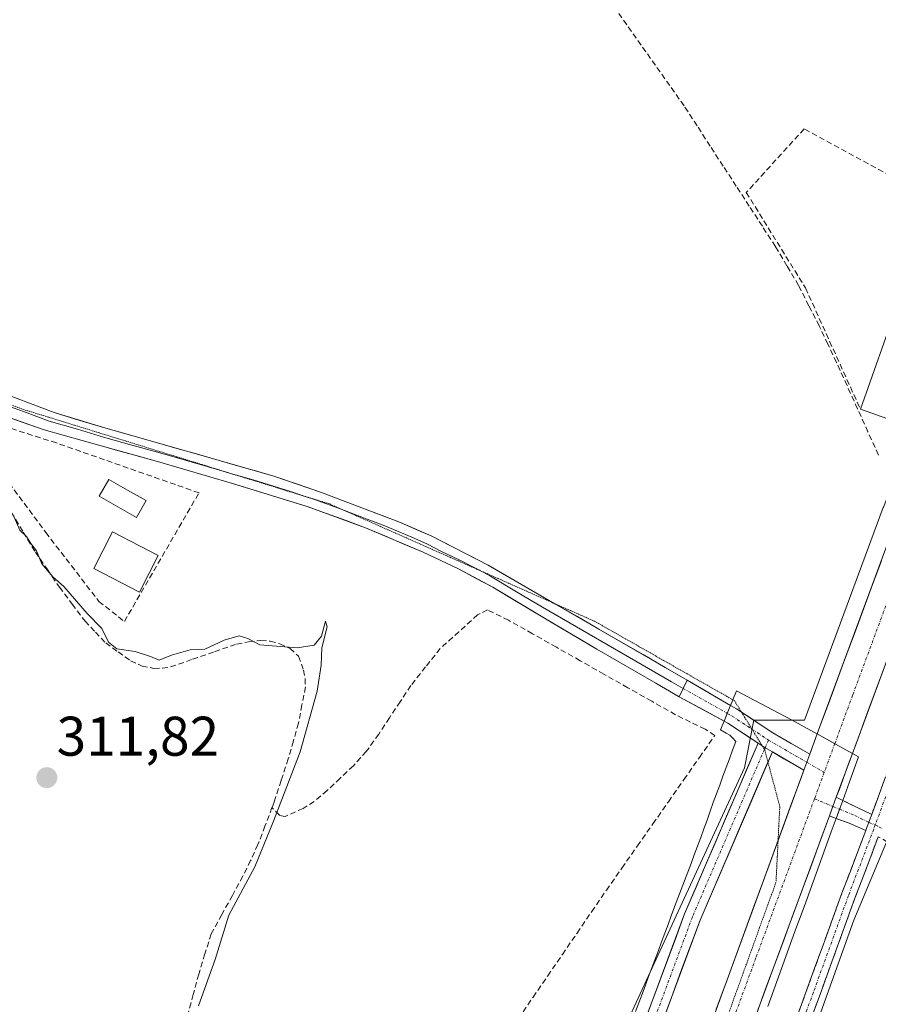
# Model space of a CAD drawing. Units: metres. Extents: x 583978 to 587446, y 4694238 to 4696594.
# Drawn here: x 584887 to 585041, y 4694431 to 4694607 of the extents above; entities that cross this region are included whole.
import ezdxf
from ezdxf.enums import TextEntityAlignment as Align

# ---------------------------------------------------------------- set-up
doc = ezdxf.new("R2010")
doc.units = ezdxf.units.M
doc.header["$MEASUREMENT"] = 0
for name, pattern in [('TRAZO_Y_PUNTO', [1, 0.5, -0.25, 0, -0.25]), ('TRAZOS2', [0.375, 0.25, -0.125]), ('TRAZOSX2', [1.5, 1, -0.5])]:
    doc.linetypes.add(name, pattern=pattern)
for name, color, linetype, lineweight in [('Camino', 19, 'TRAZOSX2', 0), ('Camino Cxs', 19, 'Continuous', 0), ('Camino eje', 19, 'TRAZO_Y_PUNTO', 0), ('Carretera de calzada única', 19, 'Continuous', 13), ('Carretera de calzada única Cxs', 19, 'Continuous', 13), ('Carretera de calzada única eje', 19, 'TRAZO_Y_PUNTO', 0), ('Carátula', 7, 'Continuous', 5), ('Corriente artificial lineal', 5, 'TRAZOSX2', 13), ('Cultivos herbáceos CxS', 92, 'Continuous', 0), ('Curva de nivel normal', 36, 'Continuous', 0), ('Edificación', 1, 'Continuous', 13), ('Edificación Cxs', 1, 'Continuous', 13), ('Layer 0', 7, 'Continuous', 0), ('Muro lineal', 1, 'TRAZOSX2', 13), ('Núcleo urbano CxS', 19, 'Continuous', 0), ('Piscina', 142, 'Continuous', 0), ('Piscina CxS', 142, 'Continuous', 0), ('Pista', 135, 'Continuous', 13), ('Pista Cxs', 135, 'Continuous', 0), ('Pista eje', 135, 'TRAZO_Y_PUNTO', 0), ('Punto de cota en terreno', 7, 'Continuous', 0), ('Rótulo de punto de cota en terreno', 19, 'Continuous', 0), ('Vía pecuaria', 92, 'Continuous', 13), ('Vía pecuaria CxS', 92, 'Continuous', 13), ('Vía pecuaria eje', 92, 'TRAZOS2', 0)]:
    doc.layers.add(name, color=color, linetype=linetype, lineweight=lineweight)
doc.styles.add('Arial', font='txt', dxfattribs={"height": 0.2})

# ---------------------------------------------------------------- blocks, each defined once
blk = doc.blocks.new('*U164')
at = {"layer": 'Cultivos herbáceos CxS', "color": 92, "linetype": 'Continuous', "lineweight": 0}
for points in [[(585041.58, 4694519.89, 317.08), (585027.41, 4694481.71, 316.85), (585018.36, 4694481.71, 316.66), (585016.65, 4694473.17, 316.51), (584996.14, 4694428.73, 315.9), (584931.84, 4694249.62, 312.4), (584367.61, 4694242.69, 310.58)], [(585319.36, 4694254.37, 314.09), (584964.73, 4694250.02, 311.89), (584964.73, 4694250.02, 311.89), (584980.76, 4694291.15, 312.17), (585036.31, 4694445.82, 316.29), (585051.69, 4694482.57, 316.47)]]:
    blk.add_polyline3d(points, dxfattribs=at)
blk = doc.blocks.new('5PATER')
at = {"layer": 'Carátula', "linetype": 'Continuous', "lineweight": 5}
h = blk.add_hatch(color=250, dxfattribs=at)
edge = h.paths.add_edge_path()
edge.add_ellipse((0, 0.01), major_axis=(-1.33, -1.34), ratio=0.999422, start_angle=0, end_angle=360)
blk = doc.blocks.new('*U213')
at = {"layer": 'Carretera de calzada única Cxs', "color": 19, "linetype": 'Continuous', "lineweight": 13}
for points in [[(585041.96, 4694491.81, 316.81), (585040.31, 4694487.32, 316.72), (585038.65, 4694482.84, 316.62), (585037, 4694478.35, 316.75), (585036.04, 4694475.76, 316.71), (585035.34, 4694473.87, 316.68), (585033.69, 4694469.38, 316.76), (585033.15, 4694467.9, 316.77), (585032.04, 4694464.9, 316.77), (585031.91, 4694464.55, 316.76), (585030.38, 4694460.41, 316.63), (585028.73, 4694455.92, 316.54), (585027.08, 4694451.44, 316.63), (585025.42, 4694446.95, 316.61), (585023.77, 4694442.47, 316.53), (585022.11, 4694437.98, 316.58), (585020.46, 4694433.5, 316.59), (585018.81, 4694429.01, 316.44)], [(585011.6, 4694429.88, 316.63), (585013.29, 4694434.49, 316.56), (585014.99, 4694439.11, 316.55), (585016.68, 4694443.72, 316.68), (585018.37, 4694448.33, 316.58), (585020.06, 4694452.94, 316.54), (585021.75, 4694457.55, 316.68), (585023.44, 4694462.16, 316.65), (585025.13, 4694466.78, 316.71), (585026.82, 4694471.39, 316.78), (585027.32, 4694472.75, 316.79), (585028.37, 4694475.61, 316.8), (585028.51, 4694476, 316.81), (585029.71, 4694479.26, 316.82), (585030.2, 4694480.61, 316.83), (585031.78, 4694484.86, 316.85), (585033.35, 4694489.11, 316.84), (585034.93, 4694493.36, 316.85), (585036.51, 4694497.61, 316.94), (585038.08, 4694501.85, 316.91), (585039.66, 4694506.1, 316.93), (585041.24, 4694510.35, 317.01)]]:
    blk.add_polyline3d(points, dxfattribs=at)

msp = doc.modelspace()

# ---------------------------------------------------------------- linework, layer by layer
at = {"layer": 'Camino', "color": 19, "linetype": 'TRAZOSX2', "lineweight": 0}
for points in [[(585039.5, 4694464.8), (585046.89, 4694484.97), (585053.97, 4694505.41), (585061.18, 4694524.9), (585067.67, 4694539.2), (585074.78, 4694554.94), (585080.37, 4694564.61), (585082.85, 4694568.91)], [(585033.15, 4694467.9), (585034.3, 4694467.34)], [(585034.3, 4694467.34), (585037.01, 4694466.01), (585039.5, 4694464.8)], [(585033.12, 4694464.1), (585031.91, 4694464.55)], [(585038.43, 4694461.93), (585035.46, 4694463.24), (585033.12, 4694464.1)], [(584960.07, 4694249.96), (584962.72, 4694256.93), (584970.7, 4694278.06), (584978.49, 4694300.42), (584988.41, 4694327.34), (584997.22, 4694351.53), (585006.83, 4694376.23), (585018.77, 4694408.49), (585027.87, 4694433.38), (585034.15, 4694450.69), (585038.43, 4694461.93)], [(585040.68, 4694460.81), (585036.49, 4694449.82), (585030.22, 4694432.52), (585021.11, 4694407.63), (585009.17, 4694375.34), (584999.56, 4694350.65), (584990.76, 4694326.48), (584980.85, 4694299.58), (584973.05, 4694277.21), (584965.05, 4694256.05), (584962.75, 4694250)], [(585043.66, 4694459.14), (585040.68, 4694460.81)]]:
    msp.add_lwpolyline(points, dxfattribs=at)
at = {"layer": 'Camino Cxs', "color": 19, "linetype": 'Continuous', "lineweight": 0}
for points in [[(585033.15, 4694467.9), (585031.91, 4694464.55)], [(585039.5, 4694464.8), (585038.7, 4694462.63), (585038.43, 4694461.93)], [(585039.5, 4694464.8), (585038.7, 4694462.63), (585038.43, 4694461.93)]]:
    msp.add_lwpolyline(points, dxfattribs=at)
for points in [[(585026.35, 4694429.23, 316), (585027.87, 4694433.38, 315.93), (585029.44, 4694437.71, 316.1), (585031.01, 4694442.03, 316.2), (585032.58, 4694446.36, 316.13), (585034.15, 4694450.69, 316.26), (585035.67, 4694454.67, 316.49), (585037.18, 4694458.65, 316.49), (585038.43, 4694461.93, 316.7), (585038.7, 4694462.63, 316.75), (585039.5, 4694464.8, 316.7), (585040.34, 4694467.1, 316.65), (585041.98, 4694471.57, 316.44)], [(585040.68, 4694460.81, 316.77), (585039.53, 4694457.78, 316.66), (585038.01, 4694453.8, 316.56), (585036.49, 4694449.82, 316.44), (585034.92, 4694445.49, 316.26), (585033.36, 4694441.17, 316.22), (585031.79, 4694436.85, 316.19), (585030.22, 4694432.52, 316.09), (585028.7, 4694428.37, 316.06)]]:
    msp.add_polyline3d(points, dxfattribs=at)
msp.add_polyline3d([(585038.7, 4694462.63, 316.75), (585038.43, 4694461.93, 316.71), (585035.46, 4694463.24, 316.74), (585033.12, 4694464.1, 316.76), (585031.91, 4694464.55, 316.77), (585032.04, 4694464.9, 316.77), (585033.15, 4694467.9, 316.78), (585034.3, 4694467.34, 316.76), (585037.01, 4694466.01, 316.72), (585039.5, 4694464.8, 316.74), (585038.7, 4694462.63, 316.75)], close=True, dxfattribs=at)
at = {"layer": 'Camino eje', "color": 19, "linetype": 'TRAZO_Y_PUNTO', "lineweight": 0}
for points in [[(585083.7, 4694567.88), (585081.46, 4694563.98), (585075.89, 4694554.37), (585068.81, 4694538.69), (585062.33, 4694524.42), (585055.15, 4694504.99), (585048.07, 4694484.55), (585040.14, 4694462.93)], [(585029.22, 4694467.61), (585032.54, 4694466.25)], [(585032.54, 4694466.25), (585033.72, 4694465.76)], [(585033.72, 4694465.76), (585036.45, 4694464.64), (585038.98, 4694463.4)], [(585038.98, 4694463.4), (585040.14, 4694462.93)], [(585040.14, 4694462.93), (585039.87, 4694462.19), (585035.32, 4694450.25), (585029.05, 4694432.95), (585019.94, 4694408.06), (585008, 4694375.78), (584998.39, 4694351.09), (584989.58, 4694326.91), (584979.67, 4694300), (584971.88, 4694277.64), (584963.88, 4694256.49), (584961.41, 4694249.98)], [(585040.14, 4694462.93), (585040.75, 4694462.62), (585041.25, 4694462.33)]]:
    msp.add_lwpolyline(points, dxfattribs=at)
at = {"layer": 'Carretera de calzada única', "color": 19, "linetype": 'Continuous', "lineweight": 13}
for points in [[(585113.55, 4694634.16), (585105.7, 4694624.74), (585103.98, 4694622.86), (585102.5, 4694621.28), (585089.53, 4694605.7), (585083.65, 4694597.88), (585077.18, 4694587.9), (585074.74, 4694584.29), (585072.03, 4694579.33), (585061.93, 4694560.6), (585053.83, 4694542.66), (585047.66, 4694527.26), (585044.39, 4694518.85), (585030.2, 4694480.61), (585029.71, 4694479.26)], [(585036.04, 4694475.76), (585041.96, 4694491.81), (585054.57, 4694526.87), (585060.51, 4694540.63), (585064.18, 4694548.7), (585071.37, 4694563.47), (585077.36, 4694574.44), (585077.73, 4694574.98)], [(585029.71, 4694479.26), (585028.37, 4694475.61)], [(585033.15, 4694467.9), (585036.04, 4694475.76)], [(585027.32, 4694472.75), (585022.7, 4694460.14)], [(584952.79, 4694249.87), (584955.34, 4694256.82), (584979.11, 4694320.49), (584988.43, 4694346.36), (584998.21, 4694372.18), (585007.23, 4694397.61), (585031.91, 4694464.55)], [(585022.7, 4694460.14), (584999.77, 4694397.6), (584990.89, 4694374.23), (584985.47, 4694359.42)]]:
    msp.add_lwpolyline(points, dxfattribs=at)
at = {"layer": 'Carretera de calzada única Cxs', "color": 19, "linetype": 'Continuous', "lineweight": 13}
for points in [[(585028.37, 4694475.61), (585027.32, 4694472.75)], [(585033.15, 4694467.9), (585031.91, 4694464.55)]]:
    msp.add_lwpolyline(points, dxfattribs=at)
at = {"layer": 'Carretera de calzada única eje', "color": 19, "linetype": 'TRAZO_Y_PUNTO', "lineweight": 0}
for points in [[(585076.39, 4694579.63), (585074.7, 4694576.89), (585071.7, 4694571.4), (585066.65, 4694562.03), (585063.06, 4694554.65), (585057.17, 4694541.64), (585054.2, 4694534.76), (585049.48, 4694522.86), (585049.06, 4694521.7), (585043.17, 4694505.33), (585036.08, 4694486.21), (585032.87, 4694477.51)], [(585032.87, 4694477.51), (585030.98, 4694472.36)], [(585030.98, 4694472.36), (585029.22, 4694467.61)], [(585029.22, 4694467.61), (585018.72, 4694439.11), (585003.5, 4694397.6), (584998.99, 4694384.89), (584994.55, 4694373.21), (584989.66, 4694360.29), (584978.63, 4694330.14), (584973.97, 4694317.21), (584965.75, 4694294.35), (584953.87, 4694262.52), (584951.55, 4694256.37)]]:
    msp.add_lwpolyline(points, dxfattribs=at)
at = {"layer": 'Corriente artificial lineal', "color": 5, "linetype": 'TRAZOSX2', "lineweight": 13}
for points in [[(585040.71, 4694529.3, 316.96), (585038.83, 4694533.46, 316.85), (585036.95, 4694537.61, 316.81), (585035.07, 4694541.77, 316.85), (585033.19, 4694545.92, 316.78), (585031.64, 4694549.2, 316.75), (585030.08, 4694552.47, 316.79), (585028.22, 4694556.1, 316.78), (585026.36, 4694559.73, 316.8), (585024.29, 4694563.24, 316.81), (585022.21, 4694566.74, 316.81), (585019.87, 4694570.34, 316.82), (585017.53, 4694573.95, 316.84), (585015.19, 4694577.55, 316.99), (585012.85, 4694581.15, 316.95), (585010.51, 4694584.75, 316.99), (585008.17, 4694588.36, 316.91), (585005.83, 4694591.96, 316.97), (585003.26, 4694595.59, 316.91), (585000.69, 4694599.23, 316.9), (584998.11, 4694602.86, 316.9), (584995.54, 4694606.5, 316.95), (584992.97, 4694610.13, 316.91)], [(584885.06, 4694519.06, 315.24), (584887.24, 4694515.48, 314.96), (584889.41, 4694511.9, 315.15), (584891.57, 4694508.76, 314.69), (584893.72, 4694505.62, 314.79), (584896.02, 4694502.55, 314.78), (584898.31, 4694499.48, 314.81), (584900.17, 4694497.54, 314.72), (584902.02, 4694495.6, 314.77), (584904.26, 4694493.99, 314.64), (584906.5, 4694492.38, 314.46), (584908.54, 4694491.44, 314.62), (584910.66, 4694491.03, 314.79), (584912.17, 4694491.04, 314.84), (584913.67, 4694491.29, 314.79), (584917.62, 4694492.65, 314.56), (584921.56, 4694494.02, 314.64), (584925.51, 4694495.38, 315.06), (584927.68, 4694495.81, 315.19), (584929.86, 4694496.02, 315.39), (584931.56, 4694495.9, 315.47), (584933.25, 4694495.45, 315.29), (584935.12, 4694494.61, 315.01), (584936.64, 4694493.21, 314.69), (584937.54, 4694490.71, 314.78), (584937.82, 4694489.2, 314.82), (584937.86, 4694487.7, 314.79), (584937.25, 4694484.46, 314.46), (584936.63, 4694481.21, 314.37), (584935.71, 4694478, 314.49), (584934.79, 4694474.78, 314.64), (584933.51, 4694470.9, 314.69), (584932.23, 4694467.02, 314.67), (584931.87, 4694466.06, 314.63)], [(584976.09, 4694428.18, 316.08), (584978.72, 4694432.02, 316.1), (584981.36, 4694435.86, 316.08), (584983.99, 4694439.7, 316.08), (584986.62, 4694443.54, 316.05), (584989.25, 4694447.38, 316.08), (584991.88, 4694451.22, 316.1), (584994.66, 4694455.19, 316.1), (584997.44, 4694459.16, 316.1), (585000.23, 4694463.13, 316.07), (585003.01, 4694467.1, 316.1), (585005.79, 4694471.06, 316.05), (585008.57, 4694475.03, 316.12), (585011.35, 4694479, 316.22), (585009.6, 4694480.09, 316.31), (585006.95, 4694481.4, 316.38), (585004.29, 4694482.71, 316.37), (585000.01, 4694485.13, 316.34), (584995.73, 4694487.56, 316.2), (584991.45, 4694489.98, 316.33), (584987.18, 4694492.4, 316.07), (584982.9, 4694494.82, 316.31), (584978.62, 4694497.25, 316.32), (584974.34, 4694499.67, 316.25), (584970.56, 4694501.53, 316.26), (584968.77, 4694500.63, 315.96), (584965.42, 4694497.61, 315.74), (584962.07, 4694494.59, 315.69), (584959.44, 4694491.28, 315.75), (584956.8, 4694487.96, 315.71), (584954.88, 4694485.05, 315.82), (584952.95, 4694482.14, 315.72), (584951.03, 4694479.23, 315.74), (584948.8, 4694476.12, 315.69), (584946.47, 4694473.54, 315.52), (584944.12, 4694471.32, 315.59), (584941.76, 4694469.1, 315.39), (584939.46, 4694467.16, 315.49), (584937.46, 4694465.91, 315.52), (584934.21, 4694464.46, 315.1), (584933.19, 4694464.66, 314.9), (584931.87, 4694466.06, 314.63)], [(584931.87, 4694466.06, 314.63), (584930.61, 4694462.74, 314.64), (584929.35, 4694459.42, 314.91), (584928.04, 4694456.55, 314.84), (584926.66, 4694453.72, 314.4), (584924.76, 4694450.29, 314.69), (584922.86, 4694446.85, 314.71), (584920.96, 4694443.42, 314.43), (584919.84, 4694439.8, 314.51), (584918.72, 4694436.17, 314.55), (584917.73, 4694432.5, 314.51), (584916.74, 4694428.82, 314.29)]]:
    msp.add_polyline3d(points, dxfattribs=at)
at = {"layer": 'Cultivos herbáceos CxS', "color": 92, "linetype": 'Continuous', "lineweight": 0}
for points in [[(585174.79, 4694702.69, 317.48), (585172.18, 4694697.91, 317.47), (585162.78, 4694685.95, 317.41), (585144.06, 4694663.49, 317.4), (585138.67, 4694659.39, 317.38), (585138.59, 4694659.32, 317.38), (585117.03, 4694641.66, 317.39), (585116.86, 4694641.51, 317.38), (585114.37, 4694639.11, 317.36), (585109.8, 4694635.53, 317.33), (585069.63, 4694591.09, 317.29), (585057.67, 4694560.33, 317.27), (585053.85, 4694549.99, 317.17), (585051.1, 4694543.89, 317.17), (585051.04, 4694543.76, 317.17), (585044.87, 4694528.19, 317.13), (585041.6, 4694519.96, 317.08), (585041.58, 4694519.89, 317.08), (585027.41, 4694481.71, 316.85), (585018.36, 4694481.71, 316.66), (585016.65, 4694473.17, 316.51), (584996.14, 4694428.73, 315.9), (584931.84, 4694249.62, 312.4)], [(585210.6, 4694674.28, 316.4), (585206.36, 4694675.69, 316.65), (585174.74, 4694657.75, 316.8), (585143.98, 4694631.26, 316.75), (585111.51, 4694602.2, 316.83), (585091.85, 4694576.57, 316.85), (585076.47, 4694551.79, 316.85), (585051.69, 4694482.57, 316.47), (585036.31, 4694445.82, 316.29), (584980.76, 4694291.15, 312.17), (584964.73, 4694250.02, 311.89)]]:
    msp.add_polyline3d(points, dxfattribs=at)
at = {"layer": 'Curva de nivel normal', "color": 36, "linetype": 'Continuous', "lineweight": 0}
msp.add_polyline3d([(584918.68, 4694430.48, 315), (584921.68, 4694438.77, 315), (584924.12, 4694446.73, 315), (584928.79, 4694455.4, 315), (584932.13, 4694463.64, 315), (584936.93, 4694476.04, 315), (584939.97, 4694486.93, 315), (584940.71, 4694491.61, 315), (584940.8, 4694494.7, 315), (584941.75, 4694498.48, 315), (584941.5, 4694499.52, 315), (584940.74, 4694496.83, 315), (584939.42, 4694495.19, 315), (584936.4, 4694494.72, 315), (584929.7, 4694495.23, 315), (584927.53, 4694496.4, 315), (584925.99, 4694496.86, 315), (584923.28, 4694496.1, 315), (584919.83, 4694494.49, 315), (584917.17, 4694494.33, 315), (584913.83, 4694493.39, 315), (584911.64, 4694492.48, 315), (584910.05, 4694493.17, 315), (584907.3, 4694494.04, 315), (584904.01, 4694494.54, 315), (584902.54, 4694495.74, 315), (584901.33, 4694498.16, 315), (584898.69, 4694500.88, 315), (584894.53, 4694505.73, 315), (584892.56, 4694507.43, 315), (584890.56, 4694509.76, 315), (584889.61, 4694512.14, 315), (584888.56, 4694513.43, 315), (584887.83, 4694514.7, 315), (584886.64, 4694515.84, 315), (584885.59, 4694518.13, 315)], dxfattribs=at)
at = {"layer": 'Edificación', "color": 1, "linetype": 'Continuous', "lineweight": 13}
for points in [[(585059.37, 4694572.08, 317.27), (585046.09, 4694534.48, 317.09), (585037.48, 4694537.51, 316.84), (585050.76, 4694575.12, 317.26), (585059.37, 4694572.08, 317.27)], [(584911.45, 4694511.29, 316.09), (584908.08, 4694504.73, 316.06), (584899.89, 4694508.94, 316.1), (584903.26, 4694515.5, 316.19), (584911.45, 4694511.29, 316.09)]]:
    msp.add_polyline3d(points, dxfattribs=at)
at = {"layer": 'Edificación Cxs', "color": 1, "linetype": 'Continuous', "lineweight": 13}
for points in [[(585059.37, 4694572.08, 317.27), (585046.09, 4694534.48, 317.09), (585037.48, 4694537.51, 316.84), (585050.76, 4694575.12, 317.26), (585059.37, 4694572.08, 317.27)], [(584911.45, 4694511.29, 316.09), (584908.08, 4694504.73, 316.06), (584899.89, 4694508.94, 316.1), (584903.26, 4694515.5, 316.19), (584911.45, 4694511.29, 316.09)]]:
    msp.add_polyline3d(points, close=True, dxfattribs=at)
at = {"layer": 'Layer 0', "linetype": 'Continuous', "lineweight": 0}
for points in [[(584872.43, 4694542.87), (584875.5, 4694541.64), (584879.87, 4694539.85), (584883.36, 4694538.47), (584887.46, 4694537.06), (584891.87, 4694535.38), (584896.98, 4694533.93), (584901.61, 4694532.53), (584906.27, 4694531.21), (584911.33, 4694529.82), (584916.54, 4694528.34), (584923.28, 4694526.35), (584924.45, 4694526.01)], [(585004.93, 4694485.95), (585000.73, 4694488.37), (584990.16, 4694494.47), (584980.77, 4694500.04), (584971.48, 4694505.58), (584965.33, 4694508.89), (584958.99, 4694511.88), (584948.68, 4694516.27), (584938.17, 4694520.05), (584924.78, 4694524.18), (584911.31, 4694528.16), (584901.19, 4694530.95), (584890.97, 4694533.85), (584882.76, 4694536.67), (584875.78, 4694539.42)], [(584883.95, 4694540.27), (584892.76, 4694536.91), (584902.03, 4694534.11), (584911.35, 4694531.47), (584921.77, 4694528.51), (584932.18, 4694525.52), (584940.76, 4694522.61), (584949.24, 4694519.37), (584954.95, 4694517.2), (584960.53, 4694514.73), (584970.69, 4694509.53), (584982.64, 4694502.63)], [(584924.45, 4694526.01), (584928.48, 4694524.85), (584935.18, 4694522.79), (584938.01, 4694521.83)], [(584938.01, 4694521.83), (584939.47, 4694521.33), (584944.46, 4694519.53)], [(584944.46, 4694519.53), (584944.72, 4694519.44), (584948.96, 4694517.82), (584951.82, 4694516.74), (584956.97, 4694514.54), (584959.76, 4694513.31), (584962.3, 4694512.01), (584965.47, 4694510.51), (584968.01, 4694509.21), (584969.09, 4694508.63)], [(584969.09, 4694508.63), (584971.09, 4694507.56), (584975.73, 4694504.79), (584980.43, 4694502), (584998.28, 4694491.69), (585003.57, 4694488.64), (585005.67, 4694487.43)], [(584982.64, 4694502.63), (585006.4, 4694488.91)], [(585006.4, 4694488.91), (585004.93, 4694485.95)]]:
    msp.add_lwpolyline(points, dxfattribs=at)
msp.add_polyline3d([(584883.95, 4694540.27, 316.85), (584888.36, 4694538.59, 316.89), (584892.76, 4694536.91, 316.85), (584897.4, 4694535.51, 316.82), (584902.03, 4694534.11, 316.85), (584906.69, 4694532.79, 316.79), (584911.35, 4694531.47, 316.77), (584914.82, 4694530.48, 316.78), (584918.3, 4694529.5, 316.8), (584921.77, 4694528.51, 316.81), (584925.24, 4694527.51, 316.75), (584928.71, 4694526.52, 316.74), (584932.18, 4694525.52, 316.75), (584936.47, 4694524.07, 316.79), (584940.76, 4694522.61, 316.76), (584945, 4694520.99, 316.73), (584949.24, 4694519.37, 316.73), (584952.1, 4694518.29, 316.73), (584954.95, 4694517.2, 316.68), (584957.74, 4694515.97, 316.69), (584960.53, 4694514.73, 316.72), (584963.92, 4694513, 316.71), (584967.3, 4694511.26, 316.78), (584970.69, 4694509.53, 316.81), (584974.66, 4694507.24, 316.8), (584978.63, 4694504.95, 316.84), (584982.59, 4694502.66, 316.84), (584986.56, 4694500.37, 316.84), (584990.53, 4694498.07, 316.83), (584994.5, 4694495.78, 316.79), (584998.46, 4694493.49, 316.81), (585002.43, 4694491.2, 316.77), (585006.4, 4694488.91, 316.78), (585004.93, 4694485.95, 316.63), (585000.73, 4694488.37, 316.71), (584997.21, 4694490.4, 316.5), (584993.68, 4694492.44, 316.68), (584990.16, 4694494.47, 316.63), (584987.03, 4694496.33, 316.52), (584983.9, 4694498.18, 316.83), (584980.77, 4694500.04, 316.78), (584977.67, 4694501.89, 316.67), (584974.58, 4694503.73, 316.76), (584971.48, 4694505.58, 316.66), (584968.41, 4694507.24, 316.59), (584965.33, 4694508.89, 316.56), (584962.16, 4694510.39, 316.2), (584958.99, 4694511.88, 316.36), (584955.55, 4694513.34, 316.55), (584952.12, 4694514.81, 316.42), (584948.68, 4694516.27, 316.21), (584945.18, 4694517.53, 316.44), (584941.67, 4694518.79, 316.73), (584938.17, 4694520.05, 316.54), (584933.71, 4694521.43, 316.54), (584929.24, 4694522.8, 316.67), (584924.78, 4694524.18, 316.69), (584920.29, 4694525.51, 316.66), (584915.8, 4694526.83, 316.7), (584911.31, 4694528.16, 316.79), (584907.94, 4694529.09, 316.79), (584904.56, 4694530.02, 316.71), (584901.19, 4694530.95, 316.66), (584897.78, 4694531.92, 316.71), (584894.38, 4694532.88, 316.77), (584890.97, 4694533.85, 316.75), (584886.87, 4694535.26, 316.75), (584882.76, 4694536.67, 316.74)], dxfattribs=at)
at = {"layer": 'Muro lineal', "color": 1, "linetype": 'TRAZOSX2', "lineweight": 13}
for points in [[(585050.76, 4694575.12, 317.26), (585027.37, 4694587.81, 317.05), (585016.99, 4694576.42, 317), (585027.62, 4694559.28, 316.8), (585037.48, 4694537.51, 316.84)], [(584875.78, 4694532.12, 316.09), (584878.85, 4694529.49, 315.97), (584883.78, 4694525.46, 316.07), (584891.27, 4694515.42, 316.17), (584900.8, 4694503.05, 315.79), (584905.38, 4694499.44, 315.68), (584918.77, 4694522.52, 316.44), (584893.19, 4694531.47, 316.58), (584877.69, 4694536.41, 316.66)]]:
    msp.add_polyline3d(points, dxfattribs=at)
at = {"layer": 'Núcleo urbano CxS', "color": 19, "linetype": 'Continuous', "lineweight": 0}
for points in [[(585174.79, 4694702.69, 317.48), (585172.18, 4694697.91, 317.47), (585162.78, 4694685.95, 317.41), (585144.06, 4694663.49, 317.4), (585138.67, 4694659.39, 317.38), (585138.59, 4694659.32, 317.38), (585117.03, 4694641.66, 317.39), (585116.86, 4694641.51, 317.38), (585114.37, 4694639.11, 317.36), (585109.8, 4694635.53, 317.33), (585069.63, 4694591.09, 317.29), (585057.67, 4694560.33, 317.27), (585053.85, 4694549.99, 317.17), (585051.1, 4694543.89, 317.17), (585051.04, 4694543.76, 317.17), (585044.87, 4694528.19, 317.13), (585041.6, 4694519.96, 317.08), (585041.58, 4694519.89, 317.08), (585027.41, 4694481.71, 316.85), (585018.36, 4694481.71, 316.66), (585016.65, 4694473.17, 316.51), (584996.14, 4694428.73, 315.9), (584931.84, 4694249.62, 312.4)], [(585210.6, 4694674.28, 316.4), (585206.36, 4694675.69, 316.65), (585174.74, 4694657.75, 316.8), (585143.98, 4694631.26, 316.75), (585111.51, 4694602.2, 316.83), (585091.85, 4694576.57, 316.85), (585076.47, 4694551.79, 316.85), (585051.69, 4694482.57, 316.47), (585036.31, 4694445.82, 316.29), (584980.76, 4694291.15, 312.17), (584964.73, 4694250.02, 311.89)], [(585051.69, 4694482.57, 316.47), (585036.31, 4694445.82, 316.29), (584980.76, 4694291.15, 312.17), (584964.73, 4694250.02, 311.89), (584931.84, 4694249.62, 312.4), (584931.84, 4694249.62, 312.4), (584996.14, 4694428.73, 315.9), (585016.65, 4694473.17, 316.51), (585018.36, 4694481.71, 316.66), (585027.41, 4694481.71, 316.85), (585041.58, 4694519.89, 317.08)]]:
    msp.add_polyline3d(points, dxfattribs=at)
at = {"layer": 'Piscina', "color": 142, "linetype": 'Continuous', "lineweight": 0}
msp.add_polyline3d([(584907.54, 4694518.11, 316.18), (584904.21, 4694520.01, 316.19), (584900.87, 4694521.92, 316.22), (584902.59, 4694524.93, 316.33), (584905.93, 4694523.02, 316.24), (584909.26, 4694521.12, 316.22), (584907.54, 4694518.11, 316.18)], dxfattribs=at)
at = {"layer": 'Piscina CxS', "color": 142, "linetype": 'Continuous', "lineweight": 0}
msp.add_polyline3d([(584909.26, 4694521.12, 316.22), (584907.54, 4694518.11, 316.18), (584904.21, 4694520.01, 316.19), (584900.87, 4694521.92, 316.22), (584902.59, 4694524.93, 316.33), (584905.93, 4694523.02, 316.24), (584909.26, 4694521.12, 316.22)], close=True, dxfattribs=at)
at = {"layer": 'Pista', "color": 135, "linetype": 'Continuous', "lineweight": 13}
for points in [[(585006.4, 4694488.91), (585014.17, 4694484.37)], [(585013, 4694481.55), (585004.93, 4694485.95)], [(585014.17, 4694484.37), (585015.24, 4694483.74), (585016.14, 4694483.15)], [(585016.14, 4694483.15), (585021.76, 4694479.45), (585028.37, 4694475.61)], [(585019.1, 4694477.61), (585013.68, 4694481.18), (585013, 4694481.55)], [(584962.51, 4694326.05), (584971.77, 4694353.25), (584986.38, 4694395.67), (584995.6, 4694419.18), (585005.93, 4694446.98), (585019.1, 4694477.61)], [(585021.68, 4694476.03), (585020.88, 4694474.17)], [(585027.32, 4694472.75), (585021.68, 4694476.03)], [(585020.88, 4694474.17), (585008.71, 4694445.87), (584998.4, 4694418.11), (584989.2, 4694394.63), (584974.61, 4694352.28), (584961.59, 4694314.03), (584949.36, 4694277.18), (584939.21, 4694249.71)]]:
    msp.add_lwpolyline(points, dxfattribs=at)
at = {"layer": 'Pista Cxs', "color": 135, "linetype": 'Continuous', "lineweight": 0}
for points in [[(585006.4, 4694488.91), (585004.93, 4694485.95)], [(585019.1, 4694477.61), (585020.18, 4694476.9), (585021.68, 4694476.03)], [(585019.1, 4694477.61), (585020.18, 4694476.9), (585021.68, 4694476.03)], [(585028.37, 4694475.61), (585027.32, 4694472.75)]]:
    msp.add_lwpolyline(points, dxfattribs=at)
msp.add_polyline3d([(585028.37, 4694475.61, 316.8), (585027.32, 4694472.75, 316.79), (585023.75, 4694474.82, 316.68), (585021.68, 4694476.03, 316.64), (585020.18, 4694476.9, 316.61), (585019.1, 4694477.61, 316.6), (585016.93, 4694479.04, 316.59), (585013.68, 4694481.18, 316.55), (585013, 4694481.55, 316.57), (585009.31, 4694483.56, 316.69), (585004.93, 4694485.95, 316.63), (585006.4, 4694488.91, 316.78), (585009.35, 4694487.19, 316.74), (585012.3, 4694485.46, 316.74), (585014.17, 4694484.37, 316.73), (585015.24, 4694483.74, 316.72), (585018.5, 4694481.6, 316.67), (585021.76, 4694479.45, 316.66), (585025.06, 4694477.53, 316.72), (585028.37, 4694475.61, 316.8)], close=True, dxfattribs=at)
msp.add_polyline3d([(584999.04, 4694428.45, 315.93), (585000.76, 4694433.08, 315.93), (585002.48, 4694437.71, 315.94), (585004.2, 4694442.35, 315.96), (585005.93, 4694446.98, 315.97), (585007.81, 4694451.36, 316), (585009.69, 4694455.73, 316.06), (585011.57, 4694460.11, 316.13), (585013.45, 4694464.49, 316.21), (585015.33, 4694468.86, 316.34), (585017.22, 4694473.24, 316.47), (585019.1, 4694477.61, 316.6), (585020.18, 4694476.9, 316.61), (585021.68, 4694476.03, 316.63), (585021.68, 4694476.03, 316.63), (585019.83, 4694471.72, 316.52), (585017.98, 4694467.41, 316.38), (585016.12, 4694463.1, 316.18), (585014.27, 4694458.79, 315.99), (585012.42, 4694454.48, 316.03), (585010.56, 4694450.18, 315.92), (585008.71, 4694445.87, 315.85), (585006.99, 4694441.24, 315.88), (585005.27, 4694436.61, 315.79), (585003.56, 4694431.99, 315.79), (585001.84, 4694427.36, 315.86)], dxfattribs=at)
at = {"layer": 'Pista eje', "color": 135, "linetype": 'TRAZO_Y_PUNTO', "lineweight": 0}
for points in [[(585005.67, 4694487.43), (585013.58, 4694482.96)], [(585013.58, 4694482.96), (585014.46, 4694482.46), (585018, 4694480.13)], [(585018, 4694480.13), (585020.97, 4694478.17)], [(585020.97, 4694478.17), (585020.37, 4694476.79)], [(585020.97, 4694478.17), (585027.84, 4694474.18)], [(585020.24, 4694476.48), (585007.32, 4694446.42), (584997, 4694418.64), (584987.79, 4694395.15), (584973.19, 4694352.76), (584963.78, 4694325.1)], [(585020.37, 4694476.79), (585020.24, 4694476.48)], [(585027.84, 4694474.18), (585030.98, 4694472.36)]]:
    msp.add_lwpolyline(points, dxfattribs=at)
at = {"layer": 'Vía pecuaria', "color": 92, "linetype": 'Continuous', "lineweight": 13}
for points in [[(585029.71, 4694479.26, 316.81), (585029.1, 4694479.6, 316.8), (585025.08, 4694481.82, 316.69), (585020.68, 4694484.14, 316.7), (585016.28, 4694486.47, 316.68), (585015.25, 4694487.01, 316.69), (585014.59, 4694485.39, 316.71)], [(585014.59, 4694485.39, 316.71), (585014.17, 4694484.37, 316.72)], [(585013.58, 4694482.96, 316.68), (585013, 4694481.55, 316.54)], [(585014.17, 4694484.37, 316.72), (585013.81, 4694483.51, 316.73), (585013.58, 4694482.96, 316.68)], [(585013, 4694481.55, 316.54), (585012.37, 4694480.01, 316.39), (585013.4, 4694479.43, 316.39), (585014.03, 4694479.03, 316.41), (585014.6, 4694478.51, 316.42), (585015.09, 4694477.89, 316.45), (585014.65, 4694476.68, 316.41), (585014.52, 4694476.35, 316.4), (585013.95, 4694474.79, 316.36), (585013.37, 4694473.22, 316.34), (585012.79, 4694471.66, 316.29), (585012.22, 4694470.09, 316.25), (585011.64, 4694468.53, 316.2), (585011.07, 4694466.96, 316.18), (585010.5, 4694465.39, 316.16), (585009.94, 4694463.82, 316.14), (585009.37, 4694462.25, 316.11), (585008.81, 4694460.69, 316.09), (585008.23, 4694459.13, 316.07), (585007.65, 4694457.57, 316.06), (585007.07, 4694456.02, 316.05), (585006.48, 4694454.46, 316.05), (585005.88, 4694452.9, 316.04), (585005.29, 4694451.34, 316.02), (585004.7, 4694449.78, 316.01), (585004.12, 4694448.22, 316), (585003.53, 4694446.65, 316), (585002.95, 4694445.09, 316), (585002.37, 4694443.53, 316.01), (585001.79, 4694441.97, 316.01), (585001.21, 4694440.41, 316), (585000.62, 4694438.85, 316), (585000.04, 4694437.28, 315.99), (584999.46, 4694435.72, 315.98), (584998.88, 4694434.16, 315.98), (584998.3, 4694432.6, 315.98), (584997.71, 4694431.04, 315.98), (584997.13, 4694429.48, 315.98)], [(585032.87, 4694477.51, 316.84), (585029.71, 4694479.26, 316.81)], [(585036.04, 4694475.76, 316.69), (585033.12, 4694477.38, 316.85), (585032.87, 4694477.51, 316.84)], [(585034.3, 4694467.34, 316.74), (585035.51, 4694470.68, 316.69), (585037.14, 4694475.16, 316.63), (585036.04, 4694475.76, 316.69)], [(585033.72, 4694465.76, 316.75), (585033.88, 4694466.19, 316.76), (585034.3, 4694467.34, 316.74)], [(585033.12, 4694464.1, 316.71), (585033.72, 4694465.76, 316.75)], [(585020.83, 4694430.35, 316.32), (585022.46, 4694434.83, 316.45), (585024.09, 4694439.31, 316.37), (585025.73, 4694443.79, 316.45), (585027.36, 4694448.27, 316.53), (585028.99, 4694452.75, 316.39), (585030.62, 4694457.23, 316.44), (585032.25, 4694461.71, 316.65), (585033.12, 4694464.1, 316.71)]]:
    msp.add_polyline3d(points, dxfattribs=at)
at = {"layer": 'Vía pecuaria CxS', "color": 92, "linetype": 'Continuous', "lineweight": 13}
msp.add_polyline3d([(584997.13, 4694429.48, 315.98), (584997.71, 4694431.04, 315.98), (584998.3, 4694432.6, 315.98), (584998.88, 4694434.16, 315.98), (584999.46, 4694435.72, 315.98), (585000.04, 4694437.28, 315.99), (585000.62, 4694438.85, 316), (585001.21, 4694440.41, 316), (585001.79, 4694441.97, 316.01), (585002.37, 4694443.53, 316.01), (585002.95, 4694445.09, 316), (585003.53, 4694446.65, 316), (585004.12, 4694448.22, 316), (585004.7, 4694449.78, 316.01), (585005.29, 4694451.34, 316.02), (585005.88, 4694452.9, 316.04), (585006.48, 4694454.46, 316.05), (585007.07, 4694456.02, 316.05), (585007.65, 4694457.57, 316.06), (585008.23, 4694459.13, 316.07), (585008.81, 4694460.69, 316.09), (585009.37, 4694462.25, 316.11), (585009.94, 4694463.82, 316.14), (585010.5, 4694465.39, 316.16), (585011.07, 4694466.96, 316.18), (585011.64, 4694468.53, 316.2), (585012.22, 4694470.09, 316.25), (585012.79, 4694471.66, 316.29), (585013.37, 4694473.22, 316.34), (585013.95, 4694474.79, 316.36), (585014.52, 4694476.35, 316.4), (585014.65, 4694476.68, 316.41), (585015.09, 4694477.89, 316.45), (585014.6, 4694478.51, 316.42), (585014.03, 4694479.03, 316.41), (585013.4, 4694479.43, 316.39), (585012.37, 4694480.01, 316.39), (585013, 4694481.55, 316.54), (585013.81, 4694483.51, 316.73), (585014.17, 4694484.37, 316.72), (585015.25, 4694487.01, 316.69), (585016.28, 4694486.47, 316.68), (585020.68, 4694484.14, 316.7), (585025.08, 4694481.82, 316.69), (585029.1, 4694479.6, 316.8), (585029.71, 4694479.26, 316.81), (585033.12, 4694477.38, 316.85), (585036.04, 4694475.76, 316.69), (585037.14, 4694475.16, 316.63), (585035.51, 4694470.68, 316.69), (585034.3, 4694467.34, 316.74), (585033.88, 4694466.19, 316.76), (585033.12, 4694464.1, 316.71), (585032.25, 4694461.71, 316.65), (585030.62, 4694457.23, 316.44), (585028.99, 4694452.75, 316.39), (585027.36, 4694448.27, 316.53), (585025.73, 4694443.79, 316.45), (585024.09, 4694439.31, 316.37), (585022.46, 4694434.83, 316.45), (585020.83, 4694430.35, 316.32)], dxfattribs=at)
at = {"layer": 'Vía pecuaria eje', "color": 92, "linetype": 'TRAZOS2', "lineweight": 0}
for points in [[(584872.43, 4694542.87, 316.61), (584874.05, 4694542.28, 316.63), (584878.45, 4694540.69, 316.76), (584882.84, 4694539.09, 316.79), (584887.24, 4694537.49, 316.83), (584891.82, 4694536.08, 316.85), (584896.4, 4694534.66, 316.86), (584900.98, 4694533.25, 316.87), (584905.57, 4694531.83, 316.78), (584910.15, 4694530.42, 316.79), (584914.73, 4694529.01, 316.82), (584919.31, 4694527.59, 316.77), (584923.89, 4694526.18, 316.72), (584924.45, 4694526.01, 316.72)], [(584924.45, 4694526.01, 316.72), (584928.48, 4694524.77, 316.74), (584933.06, 4694523.35, 316.78), (584937.64, 4694521.94, 316.66), (584938.01, 4694521.83, 316.67)], [(584938.01, 4694521.83, 316.67), (584942.22, 4694520.52, 316.74), (584944.46, 4694519.53, 316.73)], [(584944.46, 4694519.53, 316.73), (584946.54, 4694518.61, 316.72), (584950.86, 4694516.7, 316.51), (584955.18, 4694514.79, 316.6), (584959.5, 4694512.87, 316.58), (584963.82, 4694510.96, 316.48), (584968.14, 4694509.05, 316.8), (584969.09, 4694508.63, 316.8)], [(584969.09, 4694508.63, 316.8), (584972.46, 4694507.14, 316.77), (584976.78, 4694505.22, 316.86), (584981.1, 4694503.31, 316.86), (584982.64, 4694502.63, 316.85)], [(584982.64, 4694502.63, 316.85), (584985.42, 4694501.4, 316.82), (584989.74, 4694499.49, 316.83), (584993.88, 4694497.14, 316.78), (584998.02, 4694494.79, 316.78), (585002.16, 4694492.44, 316.76), (585006.3, 4694490.09, 316.76), (585010.45, 4694487.74, 316.74), (585014.59, 4694485.39, 316.71)], [(585014.59, 4694485.39, 316.71), (585014.86, 4694485.24, 316.71), (585016.14, 4694483.15, 316.68)], [(585016.14, 4694483.15, 316.68), (585016.67, 4694482.3, 316.67), (585018, 4694480.13, 316.63)], [(585018, 4694480.13, 316.63), (585018.48, 4694479.35, 316.62), (585019.86, 4694477.11, 316.61)], [(585019.86, 4694477.11, 316.61), (585020.24, 4694476.48, 316.6)], [(585020.24, 4694476.48, 316.6), (585020.29, 4694476.41, 316.6), (585020.88, 4694474.17, 316.59)], [(585020.88, 4694474.17, 316.59), (585021.19, 4694473.02, 316.59), (585022.1, 4694469.63, 316.55), (585023, 4694466.24, 316.59), (585022.77, 4694461.71, 316.63), (585022.7, 4694460.14, 316.65)], [(585022.7, 4694460.14, 316.65), (585022.55, 4694457.19, 316.7), (585022.32, 4694452.66, 316.74), (585020.85, 4694448.59, 316.7), (585019.38, 4694444.52, 316.69), (585017.91, 4694440.45, 316.72), (585016.44, 4694436.38, 316.74), (585014.97, 4694432.31, 316.68), (585013.5, 4694428.23, 316.68)]]:
    msp.add_polyline3d(points, dxfattribs=at)

# ---------------------------------------------------------------- block references
at = {"layer": 'Carretera de calzada única Cxs', "color": 19, "linetype": 'Continuous', "lineweight": 13}
msp.add_blockref('*U213', (0, 0), dxfattribs=at)
at = {"layer": 'Cultivos herbáceos CxS', "color": 92, "linetype": 'Continuous', "lineweight": 0}
msp.add_blockref('*U164', (0, 0), dxfattribs=at)
at = {"layer": 'Punto de cota en terreno', "linetype": 'Continuous', "lineweight": 0}
msp.add_blockref('5PATER', (584891.46, 4694471.41, 311.82), dxfattribs=at)

# ---------------------------------------------------------------- texts
at = {"layer": 'Rótulo de punto de cota en terreno', "color": 19, "linetype": 'Continuous', "lineweight": 0, "style": 'Arial'}
msp.add_text('311,82', height=7, dxfattribs=at).set_placement((584893.22, 4694473.17), align=Align.BOTTOM_LEFT)

doc.saveas('drawing.dxf')
